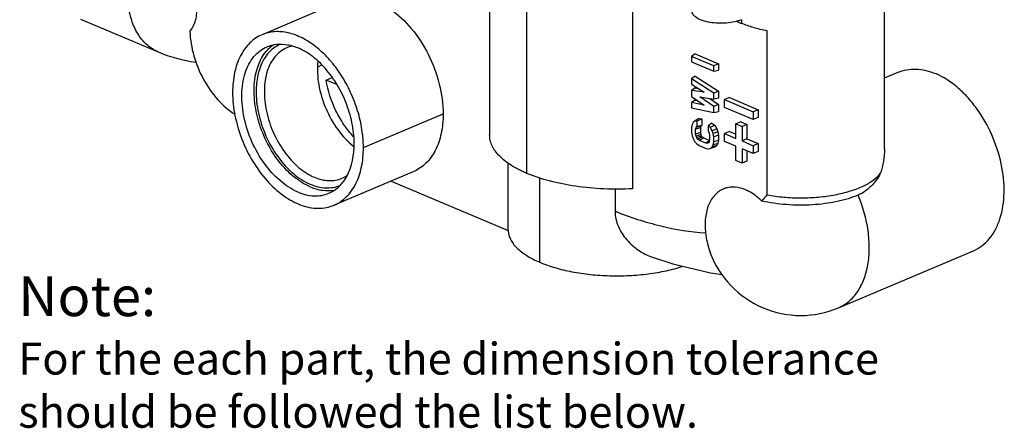
# Model space of a CAD drawing. Extents: x -1811 to -683, y -16 to 214.
# Drawn here: x -835 to -690, y 62 to 122 of the extents above; entities that cross this region are included whole.
import ezdxf

# ---------------------------------------------------------------- set-up
doc = ezdxf.new("R2010")
doc.units = 0
doc.styles.get("Standard").update_dxf_attribs({"font": 'arial.ttf', "height": 6})

msp = doc.modelspace()

# ---------------------------------------------------------------- linework, layer by layer
at = {"linetype": 'Continuous'}
for p, q in [((-765.76, 135.12), (-765.76, 104.59)), ((-760.28, 99.01), (-760.28, 130.57)), ((-707.69, 102.58), (-707.69, 130.9)), ((-744.73, 128.32), (-744.73, 96.75)), ((-787.51, 124.34), (-799.23, 119.38)), ((-825.93, 121.68), (-814.51, 116.86)), ((-728.73, 121.59), (-728.73, 121.05)), ((-724.94, 95.85), (-724.94, 119.96)), ((-735.53, 116.56), (-736.06, 116.17)), ((-732.8, 114.79), (-736.06, 116.17)), ((-736.06, 116.17), (-736.06, 115.41)), ((-735.53, 116.56), (-732.11, 115.12)), ((-791.04, 114.68), (-790.42, 114.95)), ((-736.06, 115.41), (-732.8, 114.03)), ((-732.11, 115.12), (-732.8, 114.79)), ((-732.8, 114.03), (-732.8, 114.79)), ((-732.11, 115.12), (-732.11, 114.16)), ((-789.82, 112.71), (-788.9, 113.1)), ((-735.53, 113.28), (-736.06, 112.88)), ((-735.53, 113.28), (-732.11, 111.1)), ((-732.8, 114.03), (-732.11, 114.16)), ((-707.69, 113.03), (-705.7, 113.87)), ((-788.25, 112.05), (-789.82, 112.71)), ((-732.8, 110.8), (-736.06, 112.88)), ((-736.06, 112.88), (-736.06, 112.11)), ((-736.06, 112.11), (-734.2, 110.93)), ((-735.53, 111.56), (-736.06, 111.2)), ((-735.53, 111.56), (-735.11, 111.5)), ((-734.2, 110.93), (-736.06, 111.2)), ((-736.06, 111.2), (-736.06, 110.32)), ((-736.06, 110.32), (-734.2, 109.01)), ((-734.83, 110.24), (-732.8, 109.92)), ((-732.8, 108.84), (-734.83, 110.24)), ((-732.11, 111.1), (-732.8, 110.8)), ((-732.8, 109.92), (-732.8, 110.8)), ((-732.11, 110.06), (-732.8, 109.92)), ((-732.11, 111.1), (-732.11, 110.06)), ((-730.47, 110.14), (-731.2, 109.84)), ((-730.47, 110.14), (-726.27, 108.36)), ((-735.53, 109.78), (-736.06, 109.41)), ((-734.2, 109.01), (-736.06, 109.41)), ((-736.06, 109.41), (-736.06, 108.64)), ((-736.06, 108.64), (-732.8, 107.96)), ((-735.53, 109.78), (-735.19, 109.71)), ((-733.37, 110.01), (-732.11, 109.14)), ((-732.11, 109.14), (-732.8, 108.84)), ((-732.8, 107.96), (-732.8, 108.84)), ((-732.11, 109.14), (-732.11, 108.1)), ((-731.2, 109.84), (-726.99, 108.06)), ((-731.2, 108.68), (-731.2, 109.84)), ((-726.99, 106.9), (-731.2, 108.68)), ((-784.32, 102.79), (-772.6, 107.74)), ((-732.8, 107.96), (-732.11, 108.1)), ((-726.27, 108.36), (-726.99, 108.06)), ((-726.99, 108.06), (-726.99, 106.9)), ((-726.27, 107.21), (-726.99, 106.9)), ((-726.27, 108.36), (-726.27, 107.21)), ((-735.99, 106.18), (-736.06, 105.77)), ((-736.06, 105.77), (-736.06, 105.01)), ((-735.85, 106.48), (-735.99, 106.18)), ((-735.55, 106.73), (-735.85, 106.48)), ((-734.98, 107.09), (-735.55, 106.73)), ((-735.25, 106.68), (-735.55, 106.73)), ((-735.46, 105.48), (-735.4, 105.74)), ((-734.72, 105.93), (-735.4, 105.74)), ((-735.4, 105.74), (-735.3, 105.89)), ((-735.3, 105.89), (-735.25, 105.89)), ((-734.56, 107.02), (-735.25, 106.68)), ((-735.25, 105.89), (-735.25, 106.68)), ((-734.56, 106.04), (-735.25, 105.89)), ((-734.98, 107.09), (-734.56, 107.02)), ((-734.72, 105.93), (-734.77, 105.7)), ((-734.66, 106.02), (-734.72, 105.93)), ((-734.56, 107.02), (-734.56, 106.04)), ((-733.07, 106.39), (-733.61, 105.98)), ((-733.31, 105.78), (-733.61, 105.98)), ((-733.61, 105.98), (-733.61, 105.19)), ((-733.31, 105.78), (-732.66, 106.11)), ((-733.01, 105.28), (-733.31, 105.78)), ((-733.07, 106.39), (-732.66, 106.11)), ((-732.66, 106.11), (-732.34, 105.57)), ((-728.82, 106.58), (-729.54, 106.27)), ((-729.54, 106.27), (-728.64, 105.89)), ((-729.54, 104.15), (-729.54, 106.27)), ((-728.82, 106.58), (-727.92, 106.19)), ((-727.92, 106.19), (-728.64, 105.89)), ((-728.64, 105.89), (-728.64, 103.77)), ((-727.92, 106.19), (-727.92, 104.08)), ((-736.06, 105.01), (-735.99, 104.54)), ((-735.99, 104.54), (-735.85, 104.12)), ((-734.77, 105.7), (-735.46, 105.48)), ((-735.46, 104.78), (-735.46, 105.48)), ((-734.77, 105.02), (-735.46, 104.78)), ((-735.4, 104.48), (-735.46, 104.78)), ((-734.72, 104.74), (-735.4, 104.48)), ((-735.29, 104.23), (-735.4, 104.48)), ((-734.63, 104.53), (-735.29, 104.23)), ((-734.49, 104.36), (-735.13, 104.03)), ((-734.77, 105.7), (-734.77, 105.02)), ((-734.77, 105.02), (-734.72, 104.74)), ((-734.72, 104.74), (-734.63, 104.53)), ((-734.63, 104.53), (-734.49, 104.36)), ((-734.49, 104.36), (-734.28, 104.21)), ((-733.61, 105.19), (-733.56, 105.15)), ((-733.56, 105.15), (-733.46, 104.92)), ((-733.46, 104.92), (-733.4, 104.61)), ((-733.4, 104.61), (-733.4, 103.92)), ((-732.34, 105.57), (-733.01, 105.28)), ((-732.87, 104.86), (-733.01, 105.28)), ((-732.19, 105.12), (-732.87, 104.86)), ((-732.8, 104.39), (-732.87, 104.86)), ((-732.11, 104.63), (-732.8, 104.39)), ((-732.8, 103.63), (-732.8, 104.39)), ((-732.34, 105.57), (-732.19, 105.12)), ((-732.19, 105.12), (-732.11, 104.63)), ((-732.11, 104.63), (-732.11, 103.85)), ((-730.47, 105.16), (-731.2, 104.85)), ((-731.2, 104.85), (-729.54, 104.15)), ((-731.2, 103.7), (-731.2, 104.85)), ((-730.47, 105.16), (-729.54, 104.76)), ((-735.85, 104.12), (-735.56, 103.64)), ((-735.56, 103.64), (-735.28, 103.34)), ((-735.13, 104.03), (-735.29, 104.23)), ((-735.28, 103.34), (-734.93, 103.1)), ((-734.9, 103.86), (-735.13, 104.03)), ((-734.93, 103.1), (-733.93, 102.68)), ((-734.28, 104.21), (-734.9, 103.86)), ((-733.96, 103.46), (-734.9, 103.86)), ((-734.28, 104.21), (-733.43, 103.85)), ((-733.43, 103.77), (-733.96, 103.46)), ((-733.73, 103.43), (-733.96, 103.46)), ((-733.57, 103.5), (-733.73, 103.43)), ((-733.46, 103.66), (-733.57, 103.5)), ((-733.4, 103.92), (-733.46, 103.66)), ((-733.3, 102.68), (-733.01, 102.92)), ((-732.64, 102.84), (-733.3, 102.68)), ((-733.01, 102.92), (-732.87, 103.22)), ((-732.34, 103.09), (-733.01, 102.92)), ((-732.87, 103.22), (-732.8, 103.63)), ((-732.19, 103.41), (-732.87, 103.22)), ((-732.11, 103.85), (-732.8, 103.63)), ((-732.34, 103.09), (-732.64, 102.84)), ((-732.19, 103.41), (-732.34, 103.09)), ((-732.11, 103.85), (-732.19, 103.41)), ((-729.54, 103), (-731.2, 103.7)), ((-729.54, 100.88), (-729.54, 103)), ((-727.92, 104.08), (-728.64, 103.77)), ((-728.64, 103.77), (-726.99, 103.07)), ((-727.92, 104.08), (-726.27, 103.38)), ((-726.27, 103.38), (-726.99, 103.07)), ((-726.99, 103.07), (-726.99, 101.92)), ((-726.27, 103.38), (-726.27, 102.22)), ((-733.93, 102.68), (-733.58, 102.62)), ((-733.58, 102.62), (-733.3, 102.68)), ((-726.99, 101.92), (-728.64, 102.62)), ((-728.64, 102.62), (-728.64, 100.5)), ((-727.92, 102.31), (-727.92, 100.8)), ((-726.27, 102.22), (-726.99, 101.92)), ((-763.04, 90.61), (-763.04, 100.49)), ((-728.64, 100.5), (-729.54, 100.88)), ((-727.92, 100.8), (-728.64, 100.5)), ((-776.92, 99.28), (-788.64, 94.33)), ((-780.24, 97.88), (-763.04, 90.61)), ((-758.36, 85.94), (-758.36, 98.3)), ((-747.31, 96.69), (-747.31, 93.45)), ((-714.45, 79.26), (-694.62, 87.64))]:
    msp.add_line(p, q, dxfattribs=at)
msp.add_lwpolyline([(-741.82, 86.68), (-738.81, 85.7), (-733.27, 84.38), (-731.58, 84.14)], dxfattribs=at)
for centre, radius, start, end in [((-724.13, 131.97), 11.85, 243.6144, 245.9506), ((-723.74, 132.85), 12.81, 245.9448, 247.0958), ((-793.9, 113.47), 4.34, 101.9291, 112.8602), ((-806.26, 136.38), 21.2, 247.0873, 262.6377), ((-802.62, 103.89), 17.8, 39.2276, 40.8822), ((-802.15, 102.69), 17.83, 4.9251, 6.5739), ((-800.84, 102.78), 16.52, 0.0251, 4.9882), ((-789.17, 102.28), 4.34, 292.96, 305.1938), ((-730.04, 93.51), 3.47, 107.8542, 109.8823), ((-720, 92.37), 14.24, 200.352, 247.0947), ((-720, 92.37), 14.24, 247.103, 292.9162)]:
    msp.add_arc(centre, radius, start, end, dxfattribs=at)
for points, start_tangent, end_tangent in [([(-814.51, 116.86), (-816.09, 117.84), (-817.37, 119.32), (-818.31, 121.24), (-818.87, 123.51), (-819.03, 126.05), (-818.77, 128.75), (-817.08, 134.18)], (-0.921102, 0.389321), (0.418891, 0.908037)), ([(-809.85, 119.85), (-809.36, 120.6), (-809.01, 121.5), (-808.84, 123.69), (-809.04, 124.89), (-809.41, 126.09), (-810.52, 128.34), (-811.95, 130.31), (-813.57, 131.94), (-815.3, 133.24), (-817.08, 134.18)], (0.632415, 0.77463), (-0.921119, 0.389282)), ([(-780.36, 123.12), (-777.29, 120.31), (-774.79, 116.5), (-773.17, 112.14), (-772.6, 107.74)], (0.828989, -0.559265), (0, -1)), ([(-728.73, 121.59), (-729.74, 121.27), (-730.91, 121.09), (-732.16, 121.07), (-733.37, 121.19), (-734.44, 121.46), (-735.28, 121.85), (-735.59, 122.08), (-735.81, 122.33), (-735.95, 122.59), (-736, 122.85)], (-0.920335, -0.391132), (-0.000002, 1)), ([(-724.94, 119.96), (-726.96, 120.43), (-728.73, 121.05)], (-0.983383, 0.18154), (-0.921119, 0.389282)), ([(-809.85, 119.85), (-809.26, 116.28), (-807.83, 112.81), (-805.73, 109.83), (-803.21, 107.7)], (0.042801, -0.999084), (0.851871, -0.523751)), ([(-799.23, 119.38), (-800.18, 118.87), (-801.03, 118.17), (-802.41, 116.28), (-803.26, 113.81), (-803.56, 110.92)], (-0.921107, -0.389309), (0, -1)), ([(-791.32, 117.61), (-793.35, 118.91), (-795.41, 119.66), (-797.4, 119.82), (-799.23, 119.38)], (-0.786415, 0.617699), (-0.921107, -0.389309)), ([(-793.94, 96.26), (-796.54, 97.9), (-798.87, 100.44), (-800.71, 103.64), (-801.85, 107.16), (-802.2, 110.65), (-801.71, 113.75), (-801.16, 115.06), (-800.43, 116.16), (-799.53, 117.02), (-798.49, 117.62)], (-0.921119, 0.389282), (0.921104, 0.389316)), ([(-792.14, 97.03), (-794.49, 98.46), (-796.65, 100.65), (-798.43, 103.42), (-799.7, 106.54), (-800.33, 109.75), (-800.29, 112.78), (-800.01, 114.15), (-799.57, 115.38), (-798.24, 117.34)], (-0.921119, 0.389282), (0.714198, 0.699944)), ([(-796.56, 117.97), (-797.56, 117.39), (-798.41, 116.55), (-799.11, 115.49), (-799.63, 114.23), (-800.1, 111.23), (-799.76, 107.88), (-798.65, 104.49), (-796.88, 101.42), (-794.63, 98.98), (-792.14, 97.41)], (-0.917431, -0.397895), (0.921119, -0.389282)), ([(-795.59, 117.46), (-796.51, 116.93), (-797.31, 116.16), (-797.97, 115.18), (-798.46, 114.02), (-798.89, 111.25), (-798.59, 108.14), (-797.56, 105), (-795.93, 102.16), (-793.85, 99.89), (-791.53, 98.43)], (-0.921179, -0.389139), (0.921119, -0.389282)), ([(-798.49, 117.62), (-797.04, 117.98), (-795.48, 117.91)], (0.921104, 0.389316), (0.984216, -0.176971)), ([(-798.24, 117.34), (-798.06, 117.51), (-797.49, 117.95)], (0.714198, 0.699944), (0.831346, 0.555755)), ([(-795.48, 117.91), (-795.1, 117.83), (-793.94, 117.45)], (0.984216, -0.176971), (0.921119, -0.389282)), ([(-787.1, 98.02), (-785.69, 102.79), (-785.7, 104.23), (-785.87, 105.72), (-786.64, 108.73), (-787.94, 111.6), (-789.68, 114.13), (-791.73, 116.13), (-793.94, 117.45)], (0.563276, 0.826269), (-0.921119, 0.389282)), ([(-789.17, 115.54), (-789.68, 116.11), (-791.32, 117.61)], (-0.65456, 0.75601), (-0.786415, 0.617699)), ([(-791.02, 115.46), (-790.89, 112.07), (-789.86, 108.57), (-788.06, 105.39), (-785.72, 102.94)], (-0.104236, -0.994553), (0.786941, -0.617028)), ([(-784.44, 104.73), (-784.97, 107.5), (-785.91, 110.25), (-787.22, 112.83), (-788.84, 115.15)], (-0.114416, 0.993433), (-0.632456, 0.774596)), ([(-705.7, 113.87), (-704.43, 114.24), (-703.06, 114.34), (-701.62, 114.14), (-700.16, 113.66)], (0.921089, 0.389351), (0.921119, -0.389282)), ([(-694.62, 87.64), (-693.35, 88.37), (-692.26, 89.42), (-691.36, 90.76), (-690.7, 92.35), (-690.1, 96.14), (-690.52, 100.39), (-691.92, 104.68), (-694.15, 108.57), (-695.52, 110.24), (-697, 111.66), (-700.16, 113.66)], (0.921089, 0.389351), (-0.921119, 0.389282)), ([(-785.76, 104.38), (-787.18, 106.16), (-788.36, 108.21), (-789.82, 112.71)], (-0.681308, 0.731997), (-0.169148, 0.985591)), ([(-803.56, 110.92), (-803.21, 107.49), (-802.19, 104.02), (-800.59, 100.76), (-798.5, 97.93), (-796.08, 95.75), (-794.8, 94.95), (-793.51, 94.36), (-790.97, 93.88), (-789.77, 93.99), (-788.64, 94.33)], (0, -1), (0.921107, 0.389309)), ([(-772.6, 107.74), (-772.89, 104.86), (-773.75, 102.39), (-775.12, 100.49), (-775.98, 99.8), (-776.92, 99.28)], (0, -1), (-0.921119, -0.389282)), ([(-760.28, 99.01), (-762.61, 100.2), (-764.33, 101.57), (-764.95, 102.3), (-765.4, 103.05), (-765.67, 103.82), (-765.76, 104.59)], (-0.921119, 0.389282), (0, 1)), ([(-788.64, 94.33), (-787.7, 94.84), (-786.84, 95.54), (-785.47, 97.43), (-784.61, 99.9), (-784.32, 102.79)], (0.921107, 0.389309), (0, 1)), ([(-707.69, 102.61), (-707.84, 100.8), (-708.28, 99.02)], (0.001028, -0.999999), (-0.324097, -0.946024)), ([(-744.73, 96.75), (-748.98, 96.73), (-753.12, 97.12), (-756.96, 97.89), (-760.28, 99.01)], (-0.998599, -0.052918), (-0.921119, 0.389282)), ([(-724.94, 95.85), (-722.5, 95.52), (-719.94, 95.41), (-717.39, 95.53), (-714.95, 95.87), (-712.73, 96.42), (-710.83, 97.14), (-709.33, 98.02), (-708.28, 99.02)], (0.983383, -0.18154), (0.607987, 0.793947)), ([(-708.28, 99.02), (-708.91, 98.01), (-709.67, 97.11), (-710.55, 96.37), (-711.55, 95.82)], (-0.472082, -0.881555), (-0.921119, -0.389282)), ([(-792.14, 97.41), (-789.84, 96.87), (-788.75, 96.95), (-787.73, 97.25)], (0.921119, -0.389282), (0.919415, 0.393288)), ([(-792.14, 97.03), (-790.32, 96.52), (-788.6, 96.55)], (0.921119, -0.389282), (0.983329, 0.181835)), ([(-791.53, 98.43), (-789.42, 97.94), (-788.42, 98.01), (-787.48, 98.28)], (0.921119, -0.389282), (0.921179, 0.389139)), ([(-789.39, 96.09), (-788.13, 96.86), (-787.1, 98.02)], (0.921104, 0.389316), (0.563276, 0.826269)), ([(-793.94, 96.26), (-791.56, 95.71), (-790.44, 95.78), (-789.39, 96.09)], (0.921119, -0.389282), (0.921104, 0.389316)), ([(-731.22, 96.77), (-731.93, 96.42), (-732.56, 95.9), (-733.52, 94.44), (-733.83, 93.52), (-734.01, 92.5), (-734, 90.25)], (-0.940386, -0.340108), (0.114916, -0.993375)), ([(-728.11, 96.58), (-729.66, 96.97), (-730.4, 96.96), (-731.1, 96.81)], (-0.921119, 0.389282), (-0.951834, -0.306612)), ([(-725.73, 94.94), (-726.3, 95.46), (-728.11, 96.58)], (-0.713791, 0.700359), (-0.921119, 0.389282)), ([(-725.73, 94.94), (-725.52, 95.15), (-724.94, 95.85)], (0.722595, 0.691271), (0.593868, 0.804562)), ([(-711.55, 95.82), (-713.01, 95.29), (-714.65, 94.87), (-718.3, 94.38), (-722.12, 94.41), (-725.73, 94.94)], (-0.921119, -0.389282), (-0.974922, 0.222547)), ([(-714.45, 79.26), (-712.93, 80.2), (-711.67, 81.6), (-710.73, 83.41), (-710.14, 85.56), (-709.93, 87.97), (-710.1, 90.55), (-711.55, 95.82)], (0.921013, 0.389532), (-0.384561, 0.9231)), ([(-747.31, 93.45), (-747.19, 92.31), (-746.83, 91.21), (-746.29, 90.18), (-745.59, 89.25), (-743.85, 87.71), (-741.82, 86.68)], (0, -1), (0.942361, -0.334597)), ([(-747.31, 93.45), (-740.59, 91.29), (-734, 90.25)], (0.92742, -0.374021), (0.997448, -0.071403)), ([(-763.04, 90.61), (-762.94, 89.96), (-762.69, 89.32), (-762.3, 88.69), (-761.77, 88.08), (-760.31, 86.94), (-758.36, 85.94)], (0.037006, -0.999315), (0.921119, -0.389282)), ([(-734, 90.25), (-733.89, 89.5), (-733.34, 87.42)], (0.114916, -0.993375), (0.347711, -0.937602)), ([(-758.36, 85.94), (-756.15, 85.16), (-753.66, 84.56), (-750.95, 84.16), (-748.11, 83.97), (-745.24, 84), (-742.43, 84.25), (-739.77, 84.7), (-737.34, 85.35)], (0.921119, -0.389282), (0.951404, 0.307945))]:
    msp.add_spline(points, degree=3, dxfattribs=dict(at, start_tangent=start_tangent, end_tangent=end_tangent))

# ---------------------------------------------------------------- texts
at = {"insert": (-835.08, 83.88), "char_height": 5.8531, "attachment_point": 1}
msp.add_mtext('Note: \\P{\\H0.8x;For the each part, the dimension tolerance \\Pshould be followed the list below.}', dxfattribs=at)

doc.saveas('drawing.dxf')
